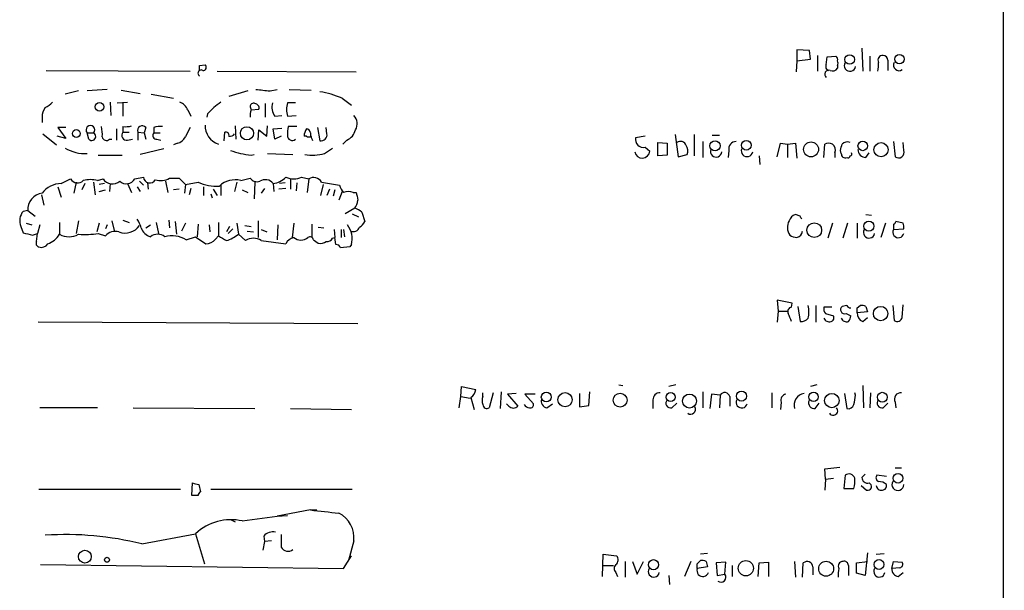
# Model space of a CAD drawing. Extents: x 13 to 1024, y 1232 to 2089.
# Drawn here: x 919 to 1024, y 1747 to 1808 of the extents above; entities that cross this region are included whole.
import ezdxf

# ---------------------------------------------------------------- set-up
doc = ezdxf.new("R2010")
doc.units = 0
doc.header["$MEASUREMENT"] = 0
doc.layers.add('MAIN', color=5, linetype='CONTINUOUS')

msp = doc.modelspace()

# ---------------------------------------------------------------- linework, layer by layer
at = {"layer": 'MAIN'}
for p, q in [((1024.0433, 2063.4681), (1023.7047, 1263.1988)), ((1003.2153, 1804.8961), (1001.8607, 1804.9808)), ((1001.8607, 1804.9808), (1001.8607, 1803.7954)), ((1003.3, 1803.9648), (1003.2153, 1804.8961)), ((1008.8033, 1805.1501), (1008.888, 1802.6948)), ((1001.8607, 1803.7954), (1001.776, 1802.6101)), ((1001.8607, 1803.7954), (1003.3, 1803.9648)), ((1004.062, 1804.3881), (1004.062, 1802.6948)), ((1004.9933, 1803.3721), (1005.078, 1804.2188)), ((1005.078, 1804.2188), (1006.0093, 1804.3034)), ((1009.65, 1804.3034), (1009.65, 1802.6948)), ((1011.5973, 1803.8801), (1011.5973, 1802.7794)), ((921.512, 1802.7794), (936.9213, 1802.6948)), ((937.9373, 1803.2874), (938.53, 1803.3721)), ((939.8, 1802.6948), (954.7013, 1802.6101)), ((1006.1787, 1803.2874), (1006.1787, 1803.0334)), ((924.9833, 1800.5781), (923.544, 1800.2394)), ((928.0313, 1800.7474), (925.9147, 1800.5781)), ((929.5553, 1800.6628), (931.5873, 1800.3241)), ((943.102, 1800.5781), (941.07, 1799.9854)), ((945.4727, 1800.5781), (946.2347, 1800.7474)), ((947.5047, 1800.7474), (949.8753, 1800.6628)), ((932.7727, 1800.2394), (935.1433, 1799.8161)), ((953.1773, 1799.8161), (954.1933, 1799.0541)), ((928.37, 1799.3928), (928.4547, 1797.9534)), ((929.132, 1799.3081), (930.2327, 1799.3928)), ((929.7247, 1799.3081), (929.7247, 1797.8688)), ((936.6673, 1798.5461), (937.006, 1797.8688)), ((943.356, 1798.8848), (943.4407, 1798.5461)), ((943.4407, 1798.5461), (944.2873, 1798.6308)), ((944.9647, 1799.2234), (944.9647, 1797.7841)), ((948.182, 1799.3081), (947.3353, 1799.3081)), ((921.0887, 1797.7841), (921.0887, 1797.1914)), ((938.784, 1798.1228), (938.6993, 1797.7841)), ((945.9807, 1797.8688), (946.7427, 1797.9534)), ((947.3353, 1797.8688), (948.2667, 1797.9534)), ((923.6287, 1796.6834), (922.782, 1796.6834)), ((922.782, 1796.6834), (923.6287, 1795.4981)), ((929.0473, 1796.5141), (929.0473, 1795.3288)), ((929.7247, 1796.7681), (929.7247, 1796.1754)), ((932.18, 1796.6834), (932.0107, 1796.0908)), ((933.0267, 1796.6834), (933.0267, 1796.0908)), ((941.7473, 1796.8528), (941.832, 1795.4134)), ((944.2027, 1795.3288), (944.2873, 1796.4294)), ((944.2873, 1796.4294), (945.134, 1795.7521)), ((945.134, 1795.7521), (945.2187, 1796.8528)), ((945.8113, 1796.5141), (946.7427, 1796.5988)), ((945.9807, 1795.4134), (945.8113, 1796.5141)), ((948.3513, 1796.7681), (947.42, 1796.7681)), ((950.5527, 1796.6834), (950.8067, 1795.2441)), ((951.5687, 1796.0061), (951.484, 1796.6834)), ((921.1733, 1796.0061), (922.6127, 1794.8208)), ((923.6287, 1795.4981), (922.6973, 1795.7521)), ((925.9147, 1796.0908), (926.592, 1796.0908)), ((926.084, 1795.4134), (925.9147, 1796.0908)), ((928.2853, 1795.4134), (928.5393, 1795.4134)), ((929.7247, 1796.1754), (930.402, 1796.1754)), ((930.2327, 1795.3288), (930.7407, 1795.4134)), ((931.3333, 1796.1754), (931.3333, 1795.3288)), ((931.3333, 1796.1754), (932.0107, 1796.0908)), ((932.0107, 1796.0908), (932.18, 1795.4134)), ((933.0267, 1796.0908), (933.704, 1796.0908)), ((933.3653, 1795.4134), (933.7887, 1795.3288)), ((940.562, 1795.2441), (940.6467, 1796.1754)), ((946.658, 1795.7521), (945.9807, 1795.4134)), ((949.3673, 1795.7521), (949.1133, 1795.7521)), ((949.7907, 1796.0908), (949.7907, 1795.7521)), ((953.6853, 1795.3288), (953.262, 1794.9054)), ((985.6047, 1795.7521), (984.5887, 1795.5828)), ((988.822, 1795.9214), (989.1607, 1793.5508)), ((990.854, 1795.9214), (990.854, 1793.6354)), ((992.8013, 1795.8368), (993.5633, 1795.8368)), ((934.1273, 1794.3974), (931.5873, 1793.8048)), ((935.5667, 1794.9901), (935.1433, 1794.8208)), ((951.3147, 1793.8894), (952.1613, 1794.4821)), ((985.6047, 1794.5668), (986.1127, 1794.1434)), ((986.9593, 1793.6354), (986.9593, 1795.0748)), ((986.9593, 1795.0748), (987.9753, 1794.9901)), ((987.9753, 1794.9901), (987.9753, 1793.7201)), ((991.7853, 1795.1594), (991.7853, 1793.4661)), ((994.5793, 1794.2281), (994.4947, 1793.4661)), ((999.744, 1793.5508), (1000.0827, 1794.9901)), ((1000.0827, 1794.9901), (1000.8447, 1794.9054)), ((1000.8447, 1794.9054), (1001.6913, 1794.9901)), ((1000.8447, 1794.9054), (1000.8447, 1793.4661)), ((1001.6913, 1794.9901), (1001.8607, 1793.3814)), ((1004.7393, 1793.4661), (1004.824, 1794.9054)), ((1006.602, 1793.8894), (1006.5173, 1794.2281)), ((1012.19, 1795.1594), (1012.3593, 1793.5508)), ((1013.2907, 1794.2281), (1013.206, 1795.0748)), ((927.1, 1793.7201), (929.64, 1793.7201)), ((943.4407, 1793.7201), (943.7793, 1793.8048)), ((945.2187, 1793.8894), (947.928, 1793.8048)), ((987.9753, 1793.7201), (986.9593, 1793.6354)), ((989.1607, 1793.5508), (990.092, 1793.8048)), ((997.7967, 1793.6354), (997.8813, 1792.7041)), ((1005.9247, 1793.9741), (1005.9247, 1793.4661)), ((1009.2267, 1793.4661), (1009.5653, 1793.9741)), ((923.1207, 1790.6721), (924.1367, 1791.1801)), ((927.0153, 1791.0108), (927.608, 1791.1801)), ((930.9947, 1791.1801), (931.926, 1791.3494)), ((934.72, 1791.2648), (935.736, 1791.2648)), ((935.736, 1791.2648), (936.4133, 1790.5874)), ((942.34, 1791.0108), (943.356, 1791.2648)), ((947.674, 1791.1801), (947.674, 1790.0794)), ((948.8593, 1791.3494), (949.6213, 1791.1801)), ((949.6213, 1791.1801), (949.452, 1789.7408)), ((922.782, 1790.3334), (923.1207, 1789.2328)), ((924.7293, 1790.8414), (924.4753, 1789.6561)), ((925.6607, 1790.6721), (925.322, 1789.9948)), ((926.592, 1790.8414), (926.7613, 1789.4868)), ((927.7773, 1790.6721), (927.1847, 1790.5874)), ((927.1847, 1789.8254), (927.862, 1789.9948)), ((928.37, 1790.6721), (928.2853, 1789.8254)), ((930.2327, 1790.6721), (930.656, 1789.7408)), ((931.2487, 1790.3334), (931.5873, 1789.8254)), ((931.5027, 1790.9261), (931.926, 1790.5028)), ((932.3493, 1790.7568), (932.434, 1790.0794)), ((934.2967, 1790.9261), (934.5507, 1789.7408)), ((935.736, 1790.0794), (935.1433, 1789.9948)), ((936.4133, 1790.5874), (936.3287, 1789.6561)), ((936.4133, 1790.5874), (937.768, 1790.8414)), ((937.006, 1790.1641), (936.8367, 1789.4868)), ((938.3607, 1790.3334), (938.3607, 1789.4021)), ((939.3767, 1790.0794), (939.8, 1789.4021)), ((940.2233, 1790.5028), (940.2233, 1789.4021)), ((941.9167, 1790.8414), (941.6627, 1789.8254)), ((942.5093, 1789.9948), (943.102, 1789.7408)), ((943.864, 1790.8414), (943.7793, 1789.0634)), ((944.88, 1790.1641), (944.5413, 1789.6561)), ((945.8113, 1790.6721), (945.896, 1789.8254)), ((947.166, 1790.1641), (946.404, 1790.0794)), ((947.0813, 1790.7568), (946.4887, 1790.6721)), ((948.3513, 1790.7568), (948.2667, 1789.9101)), ((951.1453, 1790.5874), (950.8913, 1789.4021)), ((950.976, 1790.8414), (952.9233, 1790.5028)), ((951.8227, 1790.0794), (951.5687, 1789.4021)), ((952.4153, 1789.9948), (952.246, 1789.3174)), ((921.004, 1789.4868), (921.258, 1788.3861)), ((939.1227, 1789.5714), (939.292, 1789.1481)), ((953.1773, 1789.8254), (952.8387, 1788.8941)), ((954.3627, 1789.7408), (954.7013, 1789.7408)), ((954.532, 1788.0474), (953.516, 1787.4548)), ((919.5647, 1787.7934), (919.0567, 1787.7088)), ((919.5647, 1787.7934), (920.3267, 1787.2008)), ((954.278, 1787.4548), (954.9553, 1787.1161)), ((955.294, 1787.6241), (955.6327, 1786.6081)), ((1002.1993, 1787.2008), (1001.6913, 1787.3701)), ((1009.2267, 1787.3701), (1009.8193, 1787.2854)), ((918.8027, 1786.1001), (919.0567, 1785.4228)), ((919.3953, 1786.4388), (919.988, 1786.2694)), ((920.8347, 1786.2694), (920.5807, 1785.3381)), ((922.9513, 1786.5234), (922.9513, 1785.2534)), ((924.9833, 1786.6928), (924.7293, 1785.3381)), ((927.1847, 1786.4388), (926.9307, 1785.5074)), ((928.0313, 1786.2694), (927.862, 1785.8461)), ((928.5393, 1786.6928), (928.7933, 1785.6768)), ((929.7247, 1786.7774), (930.402, 1786.5234)), ((932.18, 1785.9308), (932.688, 1786.2694)), ((933.2807, 1786.5234), (933.5347, 1785.3381)), ((934.6353, 1786.7774), (934.72, 1785.9308)), ((935.3127, 1786.6081), (935.482, 1785.2534)), ((936.4133, 1786.4388), (935.99, 1785.5921)), ((937.768, 1786.3541), (937.6833, 1784.9994)), ((938.9533, 1786.2694), (939.038, 1785.5074)), ((939.9693, 1786.5234), (939.9693, 1785.0841)), ((941.1547, 1786.1001), (940.816, 1785.5074)), ((941.4933, 1785.8461), (940.9853, 1785.3381)), ((941.9167, 1786.4388), (942.086, 1785.2534)), ((942.7633, 1786.1848), (943.4407, 1786.1001)), ((944.2027, 1786.6928), (944.2027, 1784.9148)), ((946.3193, 1786.2694), (946.2347, 1784.6608)), ((948.0127, 1786.4388), (947.8433, 1784.9148)), ((949.96, 1786.3541), (949.96, 1784.9148)), ((950.6373, 1786.0154), (951.23, 1785.9308)), ((1005.6707, 1786.4388), (1005.1627, 1784.8301)), ((1007.2793, 1786.4388), (1006.7713, 1784.8301)), ((1008.2953, 1786.4388), (1008.2953, 1784.8301)), ((1011.3433, 1786.4388), (1010.8353, 1784.9148)), ((1012.19, 1786.3541), (1012.19, 1785.7614)), ((1012.19, 1785.7614), (1013.2907, 1785.8461)), ((1013.206, 1786.4388), (1012.444, 1786.6081)), ((920.0727, 1785.1688), (920.5807, 1785.3381)), ((920.496, 1784.4914), (920.5807, 1785.3381)), ((927.1, 1785.3381), (927.862, 1785.0841)), ((936.498, 1784.6608), (937.514, 1784.9994)), ((937.514, 1784.9994), (938.6147, 1784.2374)), ((939.6307, 1784.7454), (939.9693, 1785.0841)), ((942.086, 1785.2534), (942.848, 1784.5761)), ((943.0173, 1785.5921), (943.6947, 1785.5074)), ((944.5413, 1785.7614), (945.134, 1785.5074)), ((952.1613, 1784.8301), (952.4153, 1784.9148)), ((952.3307, 1785.7614), (952.4153, 1784.9148)), ((952.5, 1784.1528), (952.4153, 1784.9148)), ((953.0927, 1785.7614), (953.0927, 1784.9148)), ((953.3467, 1785.7614), (953.4313, 1784.9994)), ((944.5413, 1784.5761), (947.166, 1784.2374)), ((950.1293, 1784.6608), (950.6373, 1784.3221)), ((954.024, 1783.8988), (953.008, 1783.8141)), ((954.1933, 1784.1528), (954.024, 1783.8988)), ((1001.3527, 1777.8874), (999.744, 1778.2261)), ((999.744, 1778.2261), (999.8287, 1777.0408)), ((1001.268, 1777.4641), (1001.3527, 1777.8874)), ((1001.9453, 1777.5488), (1002.1993, 1775.9401)), ((1003.8927, 1777.6334), (1003.8927, 1775.8554)), ((1005.586, 1777.4641), (1004.7393, 1777.4641)), ((1007.1947, 1777.6334), (1006.6867, 1777.5488)), ((1008.2953, 1777.3794), (1008.634, 1777.6334)), ((1009.2267, 1777.5488), (1009.396, 1776.9561)), ((1012.1053, 1777.6334), (1012.2747, 1776.0248)), ((1013.1213, 1776.3634), (1013.206, 1777.7181)), ((999.8287, 1777.0408), (999.744, 1775.8554)), ((999.8287, 1777.0408), (1000.8447, 1777.0408)), ((1004.9087, 1776.7868), (1005.7553, 1776.5328)), ((1007.11, 1776.7868), (1007.618, 1776.5328)), ((1009.396, 1776.9561), (1008.2953, 1776.8714)), ((1008.888, 1775.9401), (1009.396, 1776.3634)), ((954.8707, 1775.6861), (920.6653, 1775.8554)), ((965.8773, 1767.8968), (965.962, 1768.9974)), ((965.962, 1768.9974), (967.486, 1768.6588)), ((982.8107, 1769.1668), (983.234, 1769.0821)), ((988.9067, 1769.1668), (988.1447, 1768.9974)), ((1003.9773, 1769.1668), (1003.3, 1768.9974)), ((1008.888, 1769.0821), (1008.9727, 1766.7114)), ((965.708, 1766.7114), (965.8773, 1767.8968)), ((965.8773, 1767.8968), (966.8933, 1767.7274)), ((968.248, 1767.8968), (968.248, 1768.3201)), ((969.3487, 1768.3201), (968.9253, 1766.7114)), ((970.1953, 1768.4048), (970.1107, 1766.6268)), ((971.804, 1768.2354), (970.8727, 1768.1508)), ((970.8727, 1768.1508), (971.9733, 1766.8808)), ((973.836, 1768.1508), (972.7353, 1768.1508)), ((972.7353, 1768.1508), (973.6667, 1767.1348)), ((978.5773, 1768.2354), (978.5773, 1766.7961)), ((979.5933, 1766.9654), (979.678, 1768.4048)), ((991.7853, 1768.4048), (991.7853, 1766.7114)), ((992.7167, 1768.1508), (992.5473, 1766.6268)), ((993.648, 1768.0661), (992.7167, 1768.1508)), ((993.648, 1768.0661), (993.5633, 1766.7114)), ((994.664, 1767.8968), (994.664, 1766.8808)), ((999.1513, 1768.3201), (999.1513, 1766.7114)), ((1006.9407, 1768.2354), (1007.1947, 1766.6268)), ((1008.126, 1768.0661), (1008.0413, 1768.3201)), ((1009.7347, 1768.3201), (1009.65, 1766.7114)), ((966.978, 1767.8121), (967.3167, 1766.5421)), ((971.042, 1766.8808), (970.788, 1767.1348)), ((975.106, 1766.7114), (975.6987, 1767.1348)), ((978.5773, 1766.7961), (979.5933, 1766.9654)), ((986.4513, 1767.5581), (986.4513, 1766.6268)), ((988.4833, 1766.7114), (988.9913, 1767.2194)), ((1000.1673, 1767.3041), (1000.0827, 1766.5421)), ((1003.808, 1766.6268), (1004.2313, 1767.2194)), ((1011.0893, 1766.7114), (1011.5973, 1767.2194)), ((1012.3593, 1767.3041), (1012.444, 1766.7114)), ((927.0153, 1766.7114), (920.8347, 1766.7114)), ((930.8253, 1766.7114), (943.864, 1766.6268)), ((947.674, 1766.6268), (954.1933, 1766.5421)), ((1004.824, 1760.1921), (1006.4327, 1760.3614)), ((1004.9087, 1759.0914), (1004.824, 1760.1921)), ((1007.0253, 1759.5148), (1006.856, 1758.0754)), ((1008.8033, 1759.2608), (1009.142, 1759.5994)), ((1011.428, 1759.3454), (1010.412, 1759.5148)), ((1012.3593, 1760.2768), (1013.0367, 1760.2768)), ((937.0907, 1757.3134), (937.1753, 1758.6681)), ((937.8527, 1758.4988), (938.022, 1757.7368)), ((1004.9087, 1759.0914), (1004.824, 1757.9061)), ((1004.9087, 1759.0914), (1005.7553, 1759.1761)), ((1008.7187, 1758.4141), (1009.3113, 1757.9061)), ((920.75, 1757.9908), (935.9053, 1757.9908)), ((939.1227, 1757.9908), (954.278, 1757.9908)), ((1006.856, 1758.0754), (1007.9567, 1758.0754)), ((937.768, 1757.3134), (937.0907, 1757.3134)), ((949.7907, 1755.7894), (946.2347, 1755.1121)), ((949.7907, 1755.7894), (950.468, 1755.7894)), ((941.2393, 1754.7734), (941.7473, 1754.5194)), ((942.5093, 1754.6041), (946.2347, 1755.1121)), ((946.2347, 1755.1121), (947.3353, 1755.1968)), ((931.7567, 1752.1488), (937.514, 1753.2494)), ((937.514, 1753.2494), (938.4453, 1750.0321)), ((944.88, 1752.4028), (944.7107, 1751.4714)), ((944.7953, 1752.9954), (944.88, 1752.4028)), ((945.642, 1752.4874), (944.88, 1752.4028)), ((954.4473, 1752.4874), (953.8547, 1750.3708)), ((981.0327, 1748.6774), (981.1173, 1751.0481)), ((981.1173, 1751.0481), (982.5567, 1750.8788)), ((992.2933, 1751.1328), (991.5313, 1751.0481)), ((1009.396, 1751.2174), (1009.142, 1748.7621)), ((1010.3273, 1751.0481), (1011.174, 1751.1328)), ((953.3467, 1749.5241), (954.1933, 1750.8788)), ((983.488, 1750.2861), (983.488, 1748.5928)), ((984.25, 1750.2861), (984.758, 1748.9314)), ((984.758, 1748.9314), (985.4353, 1750.2861)), ((990.5153, 1750.2861), (989.838, 1748.6774)), ((991.1927, 1750.0321), (991.5313, 1750.3708)), ((992.124, 1750.2861), (992.2933, 1749.6934)), ((994.2407, 1750.2014), (993.2247, 1750.1168)), ((993.2247, 1750.1168), (993.3093, 1748.7621)), ((994.156, 1748.9314), (994.2407, 1750.2014)), ((997.712, 1748.6774), (997.7967, 1750.1168)), ((997.7967, 1750.1168), (998.8127, 1750.2014)), ((998.8127, 1750.2014), (998.8127, 1748.6774)), ((1001.6067, 1750.2861), (1001.6913, 1748.5928)), ((1002.4533, 1748.5928), (1002.538, 1750.1168)), ((1008.2107, 1750.1168), (1009.396, 1750.2861)), ((1008.2107, 1749.0161), (1008.2107, 1750.1168)), ((1012.0207, 1749.5241), (1012.19, 1750.2861)), ((1012.19, 1750.2861), (1013.1213, 1750.2014)), ((920.9193, 1749.9474), (953.3467, 1749.5241)), ((981.1173, 1749.8628), (982.218, 1749.8628)), ((982.472, 1749.1008), (982.6413, 1748.6774)), ((992.2933, 1749.6934), (991.1927, 1749.5241)), ((993.3093, 1748.7621), (994.156, 1748.9314)), ((994.918, 1749.8628), (994.918, 1748.6774)), ((1003.554, 1749.6934), (1003.554, 1748.8468)), ((1007.364, 1749.8628), (1007.364, 1748.7621)), ((1009.142, 1748.7621), (1008.2107, 1749.0161)), ((1012.8673, 1749.6088), (1012.0207, 1749.5241)), ((1012.698, 1748.6774), (1013.206, 1749.1008)), ((988.1447, 1748.7621), (988.2293, 1747.8308))]:
    msp.add_line(p, q, dxfattribs=at)
for centre, radius in [((1007.4953, 1803.9445), 0.5092), ((1012.8229, 1803.985), 0.5108), ((927.2253, 1798.8876), 0.4499), ((924.745, 1796.0263), 0.4163), ((943.0036, 1796.0542), 0.7044), ((993.0878, 1794.7178), 0.5458), ((996.4377, 1794.776), 0.5138), ((1003.3617, 1794.3302), 0.7992), ((1008.9005, 1794.709), 0.5133), ((1010.8493, 1794.3011), 0.7531), ((1003.7048, 1785.6975), 0.7892), ((1009.5577, 1786.1229), 0.5409), ((1010.8087, 1776.7824), 0.7712), ((975.0312, 1767.8582), 0.5278), ((977.0403, 1767.5725), 0.7528), ((982.9289, 1767.5183), 0.7425), ((988.3406, 1767.8545), 0.4732), ((990.362, 1767.4288), 0.7459), ((995.9203, 1767.963), 0.5375), ((1003.636, 1767.8749), 0.5017), ((1005.5892, 1767.4789), 0.7681), ((1010.9873, 1767.8343), 0.5287), ((1012.6741, 1759.1775), 0.516), ((925.6606, 1750.7942), 0.6826), ((928.0313, 1750.4555), 0.2677), ((986.5068, 1749.9322), 0.538), ((996.3883, 1749.5542), 0.8138), ((1004.9791, 1749.4988), 0.799), ((1010.638, 1749.9511), 0.5253)]:
    msp.add_circle(centre, radius, dxfattribs=at)
for centre, radius, start, end in [((1005.84, 1803.9647), 0.3787, 333.441716, 63.441716), ((1005.8397, 1803.5414), 0.4236, 323.157154, 36.842846), ((1011.0259, 1803.8801), 0.512, 82.886089, 209.73933), ((1011.0048, 1803.7956), 0.5985, 8.116564, 81.883436), ((938.1066, 1802.4831), 0.3413, 60.242626, 240.257201), ((810.9373, 1803.0334), 127.0003, 359.885409, 0.114591), ((938.3221, 1803.1104), 0.3342, 262.071139, 51.53563), ((1005.2812, 1802.3561), 0.4445, 72.249926, 229.634972), ((1005.3179, 1803.1604), 0.3875, 146.88812, 259.502061), ((1005.6707, 1803.2875), 0.568, 243.43946, 333.425927), ((1007.5268, 1803.2874), 0.6052, 145.965936, 351.963628), ((1008.2106, 1803.372), 2.3843, 343.499393, 6.117808), ((1012.7742, 1803.3297), 0.5808, 149.315386, 306.704149), ((987.036, 2181.6651), 383.3469, 263.54645, 263.775631), ((949.2849, 1790.6796), 9.9311, 66.924663, 81.185498), ((922.4643, 1797.8901), 1.3797, 138.732034, 184.40635), ((920.6239, 1800.6192), 1.9886, 293.828505, 321.923362), ((935.2281, 1797.9537), 1.5563, 22.372926, 67.618864), ((944.583, 1793.0014), 7.7367, 124.29867, 138.550594), ((944.9209, 1797.9959), 1.5792, 159.609571, 187.70781), ((943.6946, 1798.9272), 0.3412, 60.234291, 187.137512), ((943.8452, 1798.7625), 0.4613, 343.411395, 87.664214), ((947.5319, 1798.8846), 1.8542, 166.797167, 213.218698), ((950.0885, 1798.5884), 2.8457, 165.350411, 194.647641), ((953.5521, 1797.0825), 1.2489, 328.47214, 44.21171), ((926.2534, 1796.4142), 0.4683, 316.315322, 223.676228), ((924.1756, 1795.9637), 3.3608, 354.942015, 13.848109), ((929.9788, 1799.1368), 2.3823, 263.877066, 286.514952), ((931.7961, 1796.3637), 0.4996, 39.786482, 202.139993), ((933.7463, 1793.933), 2.843, 85.729587, 104.66191), ((1190.6871, 1669.1655), 284.0033, 153.320366, 153.549531), ((940.5769, 1796.8615), 2.0483, 177.876419, 252.744262), ((950.1711, 1796.0484), 2.8437, 165.33971, 184.267354), ((950.6379, 1795.6672), 1.527, 146.315136, 176.812677), ((949.3673, 1796.0907), 0.4234, 0.013532, 90), ((953.1118, 1796.7586), 1.5405, 291.85597, 347.660799), ((926.3906, 1795.7127), 0.4284, 224.309723, 61.957409), ((927.9702, 1795.738), 0.4524, 188.977235, 314.14918), ((930.1197, 1795.8367), 0.5203, 139.387956, 282.54314), ((933.3653, 1795.8367), 0.4233, 143.113861, 270), ((935.2562, 1796.2459), 1.2937, 283.888001, 333.43693), ((940.7455, 1795.8509), 0.3392, 343.066164, 106.933836), ((941.1971, 1796.2741), 0.5373, 256.31553, 330.07521), ((947.8434, 1795.7945), 0.5099, 175.241024, 311.620472), ((949.6213, 1796.0906), 0.4232, 233.116564, 306.883436), ((822.96, 1753.1481), 133.8753, 18.327124, 18.556307), ((950.8913, 1795.9215), 0.6827, 262.88123, 7.11877), ((985.4212, 1795.3993), 0.8525, 167.569607, 282.430393), ((925.6813, 1797.9932), 4.1105, 238.670013, 273.25514), ((944.2953, 1802.4473), 8.7689, 249.604245, 264.407214), ((989.3723, 1794.5244), 0.6694, 18.437656, 124.691906), ((989.2831, 1794.2007), 0.9006, 333.921483, 36.475463), ((993.2103, 1794.119), 0.6099, 161.47296, 354.336139), ((995.3142, 1794.4042), 0.7557, 87.944849, 193.475385), ((996.5122, 1794.1777), 0.6185, 159.194594, 348.91893), ((1005.2473, 1793.9323), 1.0612, 66.485935, 113.509114), ((1005.1768, 1794.2704), 0.8045, 338.38772, 52.124392), ((837.3005, 1836.9109), 174.5169, 345.843169, 346.072384), ((1007.237, 1794.3553), 0.7781, 67.617462, 135.010414), ((1009.2478, 1794.3339), 0.8681, 181.392836, 268.607164), ((1012.7326, 1794.0165), 0.5968, 231.284721, 20.763898), ((950.0796, 1798.2687), 4.5501, 258.828114, 285.750117), ((985.302, 1794.2222), 0.8145, 191.572034, 354.448293), ((1007.0254, 1793.8556), 0.4247, 175.43576, 293.492649), ((1007.3217, 1793.6354), 0.2116, 233.124688, 0), ((1007.5334, 1793.8471), 0.2116, 269.972935, 36.875312), ((924.8755, 1791.5879), 0.8439, 208.897651, 316.858135), ((926.2533, 1787.7933), 3.3065, 76.676134, 103.323866), ((928.6124, 1791.8612), 1.2136, 214.141835, 309.600655), ((930.0852, 1791.7188), 1.057, 228.586137, 329.361594), ((932.599, 1791.4123), 0.6759, 185.339473, 332.039709), ((933.7864, 1792.724), 1.7323, 250.073409, 302.61122), ((941.7474, 1788.5915), 2.4908, 76.23657, 132.83291), ((944.0756, 1791.7302), 0.857, 212.892696, 290.234435), ((944.9531, 1790.0139), 1.0816, 37.48655, 122.498414), ((945.3882, 1793.2119), 2.5748, 279.457932, 313.667122), ((948.0127, 1793.3818), 2.2017, 247.383338, 292.61426), ((950.1323, 1790.3455), 0.9786, 30.445657, 121.477858), ((923.1328, 1788.1079), 2.5642, 90.270367, 142.859736), ((939.7222, 1795.0105), 4.6044, 244.885905, 274.132428), ((954.5499, 1790.908), 1.6763, 193.988163, 224.129898), ((921.316, 1787.9153), 1.7555, 97.439147, 183.981676), ((953.8547, 1788.2579), 1.5675, 71.089977, 108.910023), ((1166.4368, 1831.6626), 215.8457, 191.19923, 191.428439), ((953.5164, 1788.9448), 1.3552, 318.535684, 357.856058), ((954.1276, 1786.422), 1.675, 45.863544, 76.028469), ((920.2703, 1786.6928), 1.5827, 140.06465, 201.991646), ((929.3664, 1785.4447), 2.3563, 11.905565, 36.980293), ((1001.9877, 1786.3964), 1.0178, 106.930557, 163.069443), ((917.589, 1744.6714), 94.6977, 26.457278, 26.686407), ((929.9606, 1787.2807), 1.8919, 249.605233, 324.600332), ((933.1634, 1786.5378), 1.6102, 202.14633, 252.827682), ((951.6534, 1784.7455), 2.6081, 346.864765, 35.75296), ((954.37, 1786.2534), 0.711, 248.439497, 340.443747), ((954.3206, 1787.3275), 1.4964, 298.735138, 331.264862), ((1002.2464, 1785.9969), 1.4153, 150.547862, 215.81158), ((1012.1475, 1786.6506), 0.2995, 278.157154, 351.842846), ((1012.3585, 1786.0153), 0.9474, 349.712463, 26.551528), ((983.0646, 2039.2956), 261.8175, 255.849176, 256.078359), ((920.8692, 1786.5543), 2.4551, 289.316149, 328.00278), ((923.9673, 1787.1584), 2.159, 241.927513, 298.072487), ((925.5338, 1797.9879), 12.7464, 267.524701, 277.058), ((928.9202, 1784.1446), 1.4151, 74.376625, 138.400422), ((933.45, 1783.9978), 1.2585, 52.736749, 127.263251), ((934.9671, 1782.2116), 2.8883, 57.992093, 105.155424), ((938.5581, 1785.6207), 1.3845, 272.343044, 320.783682), ((1067.3815, 1996.4865), 246.8296, 238.922635, 239.151838), ((939.4581, 1788.6517), 4.2959, 288.426935, 307.714724), ((943.6946, 1783.3065), 1.526, 56.300561, 123.696316), ((948.3229, 1783.6593), 1.2933, 103.878289, 153.448818), ((948.7747, 1785.8037), 1.1708, 229.395521, 310.604479), ((949.7484, 1784.5903), 0.3874, 10.48609, 123.119959), ((951.5686, 1785.1687), 0.6826, 262.88019, 330.261365), ((1001.9447, 1786.4369), 1.5244, 236.291169, 266.841227), ((1001.7055, 1785.6485), 0.7499, 281.943746, 355.686847), ((1009.5684, 1785.4477), 0.5997, 148.459471, 349.469554), ((1012.7147, 1785.4831), 0.5939, 152.058596, 345.870174), ((920.8205, 1784.2797), 0.3874, 146.880041, 259.51391), ((921.004, 1784.6502), 0.7932, 251.322913, 328.638578), ((950.8914, 1785.2532), 0.9651, 254.735509, 307.879149), ((952.5677, 1783.704), 0.4539, 14.039305, 98.578205), ((1001.3526, 1776.9984), 0.4732, 100.296185, 206.559637), ((1000.5482, 1776.9561), 2.588, 344.82857, 15.171431), ((1005.5016, 1777.2949), 0.7809, 167.485518, 220.595723), ((1006.9585, 1777.2012), 0.4412, 128.023034, 290.081846), ((1007.6607, 1777.9303), 0.5526, 212.502209, 265.567893), ((881.2953, 1777.1254), 127.0003, 359.885409, 0.114591), ((1008.8035, 1776.7022), 0.9465, 63.440363, 100.316217), ((789.4107, 1691.6833), 227.9972, 21.687985, 21.917154), ((1005.4307, 1776.3211), 0.3875, 280.497939, 33.11188), ((1006.6611, 1776.5921), 0.9587, 317.151439, 356.453861), ((1009.2472, 1776.8229), 0.9531, 177.08326, 247.859223), ((1012.5711, 1776.5114), 0.5698, 238.653381, 344.94421), ((1002.2962, 1776.9256), 0.9903, 264.384402, 319.217958), ((1005.2896, 1776.4904), 0.5896, 201.032627, 291.041697), ((1007.1523, 1776.4904), 0.5896, 201.032627, 291.041697), ((966.385, 1768.7436), 1.1043, 302.481141, 355.595723), ((969.2637, 1767.4734), 1.1004, 157.370923, 202.624271), ((987.1709, 1767.6005), 0.7208, 86.627938, 183.372062), ((994.1221, 1767.7783), 0.5546, 12.334988, 148.740368), ((1000.7653, 1767.521), 0.6362, 98.13265, 199.936166), ((1002.7712, 1767.0164), 1.228, 96.945615, 198.498396), ((754.0373, 1809.8838), 257.5069, 350.424912, 350.654091), ((1012.9859, 1767.6202), 0.7017, 85.848649, 206.769509), ((968.6714, 1767.0502), 0.4234, 180.013532, 306.848245), ((971.5077, 1767.3041), 0.6293, 222.269402, 317.724474), ((973.2293, 1767.3747), 0.6634, 209.292832, 271.209139), ((973.3421, 1767.036), 0.3393, 253.071082, 16.928918), ((975.2265, 1767.4424), 0.7408, 164.305322, 260.63939), ((988.3433, 1767.2032), 0.5113, 136.038169, 285.889987), ((995.9507, 1767.2798), 0.5939, 152.058596, 345.870174), ((1003.727, 1767.2562), 0.6346, 159.98604, 277.333315), ((1007.354, 1767.2376), 0.6312, 255.382563, 342.71908), ((1010.9493, 1767.2032), 0.5113, 136.038169, 285.889987), ((990.4824, 1766.5421), 0.5222, 234.16383, 29.102557), ((1005.7324, 1766.3901), 0.4837, 214.120484, 41.622719), ((1007.4063, 1758.9644), 0.6694, 18.437656, 124.691906), ((1010.7225, 1759.2325), 0.4196, 137.723556, 250.334234), ((979.8404, 1927.9392), 174.5652, 255.853161, 256.082336), ((1004.6931, 1758.8798), 3.3613, 346.153931, 5.057234), ((1009.4138, 1759.2595), 0.6105, 179.877994, 284.368574), ((1009.4383, 1758.2871), 0.4016, 251.565051, 71.565051), ((1010.8969, 1758.468), 0.5721, 185.405678, 280.860186), ((1010.5305, 1757.4824), 1.356, 48.554901, 87.852942), ((1010.9859, 1758.367), 0.4613, 272.335786, 16.600508), ((1012.6536, 1758.5126), 0.6373, 149.358499, 358.75913), ((938.3181, 1757.2713), 0.5517, 122.460041, 175.623597), ((965.1749, 1880.3867), 125.5435, 262.961236, 264.36088), ((951.4723, 1752.7908), 2.9904, 354.176926, 62.81115), ((941.2923, 1749.2045), 5.535, 77.29851, 133.048222), ((923.629, 1719.7506), 33.4021, 75.916912, 93.779388), ((945.8396, 1751.9794), 1.457, 81.088501, 135.786958), ((1285.3077, 1752.4874), 338.6504, 179.885392, 180.114592), ((947.3988, 1752.2123), 0.8429, 208.498711, 308.884838), ((982.1151, 1750.4494), 0.616, 305.411159, 44.197517), ((864.1927, 1749.7781), 127.0003, 359.885409, 0.114591), ((991.7005, 1749.4386), 0.9474, 63.448472, 100.287538), ((1002.9414, 1749.654), 0.6139, 3.679969, 131.077061), ((1006.7882, 1749.7781), 0.5082, 91.905397, 209.985395), ((1006.9031, 1749.844), 0.4613, 2.335786, 106.600508), ((1012.7968, 1749.9897), 0.3874, 280.48609, 33.119959), ((982.8951, 1749.5241), 0.5985, 134.986461, 225.013539), ((986.5391, 1749.2104), 0.5997, 148.459471, 349.469554), ((991.7831, 1749.3061), 0.6294, 159.733777, 340.960445), ((993.7174, 1748.608), 0.5449, 233.596937, 36.403063), ((1008.6371, 1748.8464), 2.3873, 163.508337, 186.097947), ((1010.6691, 1749.2104), 0.5997, 148.459471, 349.469554), ((1012.7474, 1749.4112), 0.7354, 171.169134, 266.148614)]:
    msp.add_arc(centre, radius, start, end, dxfattribs=at)

doc.saveas('drawing.dxf')
